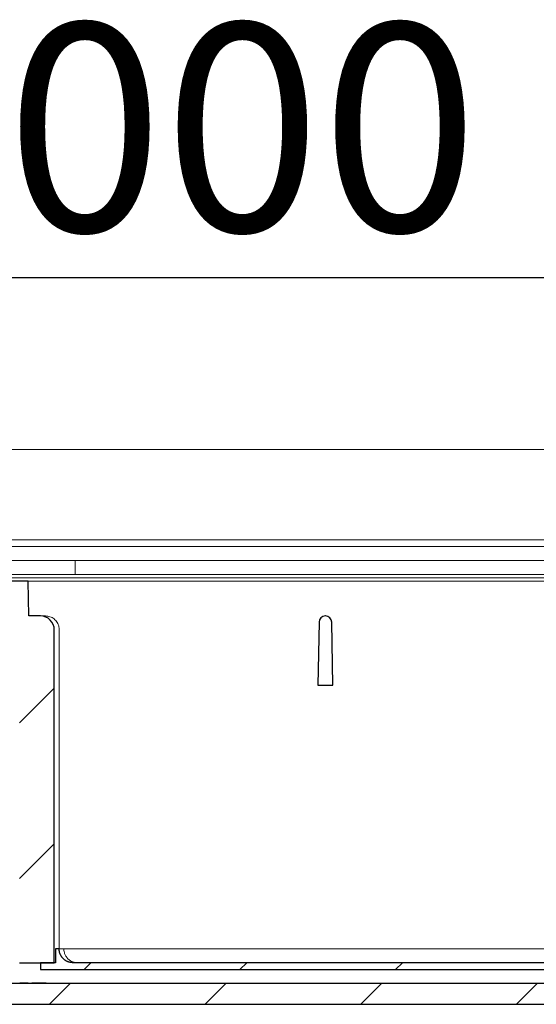
# Model space of a CAD drawing. Units: millimetres. Extents: x 2 to 419, y 35 to 295.
# Drawn here: x 103 to 117, y 261 to 289 of the extents above; entities that cross this region are included whole.
import ezdxf

# ---------------------------------------------------------------- set-up
doc = ezdxf.new("R2010")
doc.units = ezdxf.units.MM
doc.linetypes.add('SLD-Durchgehend', pattern=[0])
doc.styles.add('SLDTEXTSTYLE0', font='TXT', dxfattribs={"width": 0.605})
doc.styles.add('SLDTEXTSTYLE1', font='TXT', dxfattribs={"width": 0.96})
doc.dimstyles.new('SLDDIMSTYLE0', dxfattribs={"dimtxt": 6, "dimasz": 6, "dimexe": 0, "dimexo": 0.0625, "dimgap": 1.5, "dimtad": 1, "dimdec": 0, "dimlfac": 10, "dimrnd": 1e-09, "dimzin": 12, "dimdsep": 46, "dimtxsty": 'SLDTEXTSTYLE0', "dimblk1": 'NONE', "dimblk2": 'NONE', "dimsah": 1, "dimcen": 0.09, "dimadec": 0, "dimazin": 3, "dimtfac": 1, "dimtofl": 0, "dimtmove": 0, "dimatfit": 3, "dimldrblk": 'NONE', "dimfxl": 1, "dimfrac": 2, "dimtolj": 1, "dimtzin": 12, "dimarcsym": 0})

# ---------------------------------------------------------------- blocks, each defined once
blk = doc.blocks.new('_D')
at = {"color": 7}
for p, q in [((90.894, 283.962), (90.894, 288.602)), ((90.894, 288.602), (95.535, 288.602)), ((95.535, 288.602), (95.535, 283.962)), ((90.894, 283.962), (95.535, 283.962)), ((2.171, 274.784), (2.171, 282.548)), ((202.171, 274.784), (202.171, 282.548)), ((2.171, 281.548), (202.171, 281.548))]:
    blk.add_line(p, q, dxfattribs=at)
for points in [[(2.171, 281.548), (8.171, 280.624), (8.171, 282.471)], [(202.171, 281.548), (196.171, 282.471), (196.171, 280.624)]]:
    blk.add_solid(points, dxfattribs=at)
at = {"color": 7, "insert": (97.635, 288.874), "char_height": 6, "attachment_point": 1, "style": 'SLDTEXTSTYLE1'}
blk.add_mtext('1000', dxfattribs=at)
blk = doc.blocks.new('_NONE')

msp = doc.modelspace()

# ---------------------------------------------------------------- hatches: boundary and pattern name
h = msp.add_hatch()
h.set_pattern_fill('ANSI31', style=0)
edge = h.paths.add_edge_path(flags=0)
edge.add_ellipse((103.171, 271.384), major_axis=(0.401, 0), ratio=0.99863, start_angle=0, end_angle=90)
edge.add_line((103.171, 271.784), (102.838, 271.784))
edge.add_line((102.838, 271.784), (102.821, 272.784))
edge.add_line((102.821, 272.784), (101.521, 272.784))
edge.add_line((101.521, 272.784), (101.503, 271.784))
edge.add_line((101.503, 271.784), (101.171, 271.784))
edge.add_ellipse((101.171, 271.384), major_axis=(0.401, 0), ratio=0.99863, start_angle=90, end_angle=180)
edge.add_line((100.77, 271.384), (100.77, 261.784))
edge.add_line((100.77, 261.784), (101.171, 261.784))
edge.add_line((101.171, 261.784), (101.171, 271.384))
edge.add_line((101.171, 271.384), (102.571, 271.384))
edge.add_line((102.571, 271.384), (102.571, 261.784))
edge.add_line((102.571, 261.784), (103.571, 261.784))
edge.add_line((103.571, 261.784), (103.571, 271.384))
h = msp.add_hatch()
h.set_pattern_fill('ANSI31', style=0)
edge = h.paths.add_edge_path(flags=0)
edge.add_arc((111.388, 271.604), 0.18, 90, 179)
edge.add_line((111.208, 271.607), (111.176, 269.784))
edge.add_line((111.176, 269.784), (111.606, 269.784))
edge.add_line((111.606, 269.784), (111.574, 271.607))
edge.add_arc((111.394, 271.604), 0.18, 1, 90)
edge.add_line((111.394, 271.784), (111.388, 271.784))
h = msp.add_hatch()
h.set_pattern_fill('ANSI31', style=0)
edge = h.paths.add_edge_path(flags=0)
edge.add_arc((78.171, 261.584), 0.4, 180, 270, ccw=False)
edge.add_line((77.771, 261.584), (77.771, 264.447))
edge.add_line((77.771, 264.447), (72.036, 264.447))
edge.add_line((72.036, 264.447), (72.036, 263.529))
edge.add_line((72.036, 263.529), (77.171, 263.529))
edge.add_line((77.171, 263.529), (77.171, 261.584))
edge.add_arc((78.171, 261.584), 1, 180, 270)
edge.add_line((78.171, 260.584), (126.171, 260.584))
edge.add_arc((126.171, 261.584), 1, 270, 360)
edge.add_line((127.171, 261.584), (127.171, 263.529))
edge.add_line((127.171, 263.529), (132.269, 263.529))
edge.add_line((132.269, 263.529), (132.269, 264.447))
edge.add_line((132.269, 264.447), (126.571, 264.447))
edge.add_line((126.571, 264.447), (126.571, 261.584))
edge.add_arc((126.171, 261.584), 0.4, 270, 360, ccw=False)
edge.add_line((126.171, 261.184), (78.171, 261.184))
h = msp.add_hatch()
h.set_pattern_fill('ANSI31', style=0)
edge = h.paths.add_edge_path(flags=0)
edge.add_line((123.576, 261.584), (123.576, 261.784))
edge.add_line((123.576, 261.784), (123.136, 261.784))
edge.add_line((123.136, 261.784), (123.136, 262.184))
edge.add_line((123.136, 262.184), (123.036, 262.184))
edge.add_arc((122.636, 262.184), 0.4, -90, 0, ccw=False)
edge.add_line((122.636, 261.784), (104.112, 261.784))
edge.add_spline(control_points=[(104.112, 261.784), (103.877, 261.784), (103.711, 261.95), (103.711, 262.184)], knot_values=[0.311791, 0.311791, 0.311791, 0.311791, 0.664543, 0.664543, 0.664543, 0.664543], weights=[1, 0.804738, 0.804738, 1], degree=3, periodic=0)
edge.add_line((103.711, 262.184), (103.611, 262.184))
edge.add_line((103.611, 262.184), (103.611, 261.784))
edge.add_line((103.611, 261.784), (103.171, 261.784))
edge.add_line((103.171, 261.784), (103.171, 261.584))
edge.add_line((103.171, 261.584), (123.576, 261.584))

# ---------------------------------------------------------------- linework, layer by layer
at = {"color": 7, "linetype": 'SLD-Durchgehend', "lineweight": 15}
for p, q in [((72.036, 276.583), (132.269, 276.583)), ((132.269, 273.983), (72.036, 273.983)), ((132.269, 273.784), (72.036, 273.784)), ((104.171, 273.384), (100.171, 273.384)), ((104.171, 273.114), (104.171, 273.384)), ((128.472, 273.384), (104.171, 273.384)), ((80.085, 272.984), (124.257, 272.984)), ((104.171, 272.984), (104.171, 273.114)), ((83.442, 272.884), (120.9, 272.884)), ((101.521, 272.784), (102.821, 272.784)), ((102.821, 272.784), (102.838, 271.784)), ((102.821, 272.784), (119.221, 272.784)), ((102.838, 271.784), (103.171, 271.784)), ((103.171, 271.784), (103.315, 271.784)), ((111.388, 271.784), (111.394, 271.784)), ((111.176, 269.784), (111.208, 271.607)), ((111.574, 271.607), (111.606, 269.784)), ((103.571, 261.784), (103.571, 271.384)), ((103.716, 262.184), (103.716, 271.384)), ((111.606, 269.784), (111.176, 269.784)), ((103.611, 262.184), (103.611, 261.784)), ((103.611, 262.184), (103.711, 262.184)), ((103.848, 262.184), (103.711, 262.184)), ((103.571, 261.784), (102.571, 261.784)), ((103.171, 261.784), (103.171, 261.584)), ((103.171, 261.784), (103.611, 261.784)), ((103.171, 261.584), (123.576, 261.584)), ((104.112, 261.784), (122.636, 261.784)), ((78.171, 261.184), (126.171, 261.184)), ((102.577, 261.204), (102.577, 261.184)), ((102.577, 261.204), (102.727, 261.204)), ((102.727, 261.204), (102.727, 261.184)), ((102.727, 261.204), (102.814, 261.204)), ((102.814, 261.204), (102.814, 261.184)), ((102.924, 261.204), (102.924, 261.184)), ((102.924, 261.204), (103.184, 261.204)), ((103.184, 261.204), (103.184, 261.184)), ((103.184, 261.204), (103.234, 261.204)), ((103.234, 261.204), (103.234, 261.184)), ((103.268, 261.204), (103.268, 261.184)), ((103.336, 261.204), (103.336, 261.184)), ((78.171, 260.584), (126.171, 260.584))]:
    msp.add_line(p, q, dxfattribs=at)
for p, q in [((102.821, 272.784), (101.521, 272.784)), ((102.838, 271.784), (102.821, 272.784)), ((103.171, 271.784), (102.838, 271.784)), ((111.394, 271.784), (111.388, 271.784)), ((111.208, 271.607), (111.176, 269.784)), ((111.606, 269.784), (111.574, 271.607)), ((103.571, 261.784), (103.571, 271.384)), ((111.176, 269.784), (111.606, 269.784)), ((103.711, 262.184), (103.611, 262.184)), ((103.611, 262.184), (103.611, 261.784)), ((102.571, 261.784), (103.571, 261.784)), ((103.611, 261.784), (103.171, 261.784)), ((103.171, 261.784), (103.171, 261.584)), ((103.171, 261.584), (123.576, 261.584)), ((122.636, 261.784), (104.112, 261.784)), ((126.171, 261.184), (78.171, 261.184)), ((78.171, 260.584), (126.171, 260.584))]:
    msp.add_line(p, q)
for centre, start, end in [((111.388, 271.604), 90, 179), ((111.394, 271.604), 1, 90)]:
    msp.add_arc(centre, 0.18, start, end)
for centre, start, end in [((111.388, 271.604), 90, 179), ((111.394, 271.604), 1, 90)]:
    msp.add_arc(centre, 0.18, start, end, dxfattribs=at)
msp.add_ellipse((103.171, 271.384), major_axis=(0.401, 0), ratio=0.99863, start_param=0, end_param=1.570796)
msp.add_ellipse((103.171, 271.384), major_axis=(0.401, 0), ratio=0.99863, start_param=0, end_param=1.570796, dxfattribs=at)
for points, knots in [([(103.315, 271.784), (103.36, 271.78), (103.45, 271.771), (103.57, 271.702), (103.661, 271.6), (103.709, 271.487), (103.714, 271.413), (103.716, 271.384)], [0, 0, 0, 0, 0.215042, 0.430098, 0.645016, 0.85967, 1, 1, 1, 1]), ([(104.112, 261.784), (104.055, 261.791), (103.937, 261.806), (103.803, 261.914), (103.725, 262.048), (103.716, 262.14), (103.711, 262.184)], [0, 0, 0, 0, 0.27043, 0.562647, 0.789873, 1, 1, 1, 1]), ([(104.228, 261.784), (104.175, 261.791), (104.07, 261.804), (103.951, 261.897), (103.885, 262.005), (103.854, 262.094), (103.85, 262.155), (103.848, 262.184)], [0, 0, 0, 0, 0.307432, 0.612353, 0.755781, 0.8843, 1, 1, 1, 1]), ([(120.61, 262.184), (117.479, 262.184), (111.892, 262.184), (106.304, 262.184), (103.848, 262.184)], [0, 0, 0, 0, 0.560453, 1, 1, 1, 1]), ([(103.268, 261.204), (103.261, 261.204), (103.249, 261.204), (103.239, 261.204), (103.234, 261.204)], [0, 0, 0, 0, 0.517878, 1, 1, 1, 1]), ([(103.336, 261.204), (103.335, 261.204), (103.333, 261.204), (103.316, 261.204), (103.293, 261.204), (103.276, 261.204), (103.268, 261.204)], [0, 0, 0, 0, 0.280053, 0.559864, 0.78013, 1, 1, 1, 1])]:
    msp.add_open_spline(points, degree=3, knots=knots, dxfattribs=at)
msp.add_rational_spline([(104.112, 261.784), (103.877, 261.784), (103.711, 261.95), (103.711, 262.184)], [1, 0.804737854124, 0.804737854124, 1], degree=3)

# ---------------------------------------------------------------- dimensions: what is measured, and where the dimension line sits
at = {"color": 7}
dim = msp.add_linear_dim(base=(2.171, 281.548), p1=(202.171, 273.784), p2=(2.171, 273.784), text='{\\fGDT;o}<>', dimstyle='SLDDIMSTYLE0', dxfattribs=at)
dim.commit()
dim.dimension.update_dxf_attribs({"geometry": '_D', "text_midpoint": (102.658, 281.548), "dimtype": 160})

doc.saveas('drawing.dxf')
